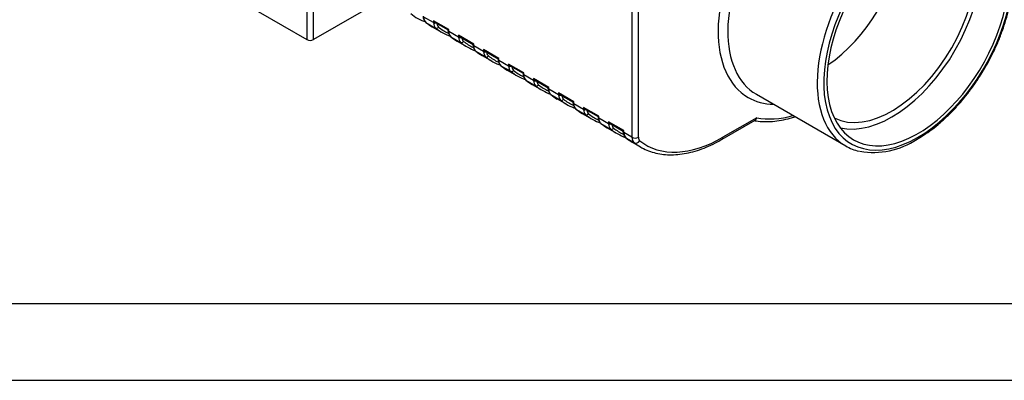
# Model space of a CAD drawing. Units: millimetres. Extents: x 10 to 830, y 10 to 584.
# Drawn here: x 108 to 236, y 10 to 57 of the extents above; entities that cross this region are included whole.
import ezdxf

# ---------------------------------------------------------------- set-up
doc = ezdxf.new("R2010")
doc.units = ezdxf.units.MM
doc.layers.add('Default', color=7, linetype='Continuous')
doc.layers.add('LHS_SYSTEM_61S', color=7, linetype='Continuous')

# ---------------------------------------------------------------- blocks, each defined once
blk = doc.blocks.new('SE4')
at = {"layer": 'LHS_SYSTEM_61S', "color": 7, "linetype": 'Continuous'}
for p, q in [((188.57, 41.73), (188.57, 68.68)), ((187.72, 67.45), (187.72, 41.73)), ((145.29, 66.47), (145.29, 54.47)), ((146.14, 54.47), (146.14, 65.88)), ((129.6, 63.53), (145.29, 54.47)), ((155.35, 59.79), (146.14, 54.47)), ((161.82, 56.68), (160.55, 57.41)), ((160.82, 56.72), (162.09, 55.98)), ((161.82, 56.93), (161.82, 56.68)), ((163.81, 55.78), (161.82, 56.93)), ((162.04, 56.7), (163.73, 55.73)), ((161.66, 56.15), (162.93, 55.41)), ((163.73, 55.73), (163.81, 55.78)), ((163.73, 55.73), (163.73, 55.65)), ((163.81, 55.53), (163.81, 55.78)), ((165.09, 54.79), (163.81, 55.53)), ((164.09, 54.83), (165.36, 54.1)), ((164.92, 54.26), (166.19, 53.53)), ((165.09, 55.04), (165.09, 54.79)), ((167.08, 53.89), (165.09, 55.04)), ((165.3, 54.82), (166.99, 53.84)), ((166.99, 53.84), (167.08, 53.89)), ((166.99, 53.84), (166.99, 53.77)), ((167.08, 53.64), (167.08, 53.89)), ((168.35, 52.91), (167.08, 53.64)), ((167.35, 52.95), (168.62, 52.21)), ((168.35, 53.16), (168.35, 52.91)), ((170.34, 52.01), (168.35, 53.16)), ((168.56, 52.94), (170.25, 51.96)), ((168.18, 52.38), (169.46, 51.64)), ((170.34, 52.01), (170.25, 51.96)), ((170.25, 51.96), (170.25, 51.88)), ((170.34, 51.76), (170.34, 52.01)), ((171.61, 51.02), (170.34, 51.76)), ((170.61, 51.06), (171.89, 50.33)), ((171.45, 50.5), (172.72, 49.76)), ((171.61, 51.28), (171.61, 51.02)), ((173.61, 50.13), (171.61, 51.28)), ((171.83, 51.05), (173.52, 50.08)), ((173.61, 50.13), (173.52, 50.08)), ((173.52, 50.08), (173.52, 50)), ((173.61, 49.88), (173.61, 50.13)), ((174.88, 49.14), (173.61, 49.88)), ((173.88, 49.18), (175.15, 48.44)), ((174.88, 49.39), (174.88, 49.14)), ((176.87, 48.24), (174.88, 49.39)), ((175.09, 49.17), (176.78, 48.19)), ((174.71, 48.61), (175.98, 47.88)), ((176.78, 48.19), (176.87, 48.24)), ((176.78, 48.19), (176.78, 48.11)), ((176.87, 47.99), (176.87, 48.24)), ((178.14, 47.26), (176.87, 47.99)), ((177.14, 47.29), (178.41, 46.56)), ((177.97, 46.73), (179.25, 45.99)), ((178.14, 47.51), (178.14, 47.26)), ((180.13, 46.36), (178.14, 47.51)), ((178.35, 47.28), (180.04, 46.31)), ((180.04, 46.31), (180.13, 46.36)), ((180.04, 46.31), (180.04, 46.23)), ((180.13, 46.11), (180.13, 46.36)), ((203.96, 47.33), (215.63, 40.6)), ((181.41, 45.37), (180.13, 46.11)), ((180.4, 45.41), (181.68, 44.67)), ((181.41, 45.62), (181.41, 45.37)), ((183.4, 44.47), (181.41, 45.62)), ((181.62, 45.4), (183.31, 44.42)), ((181.24, 44.84), (182.51, 44.11)), ((183.4, 44.47), (183.31, 44.42)), ((183.31, 44.42), (183.31, 44.35)), ((183.4, 44.22), (183.4, 44.47)), ((184.67, 43.49), (183.4, 44.22)), ((184.67, 43.74), (184.67, 43.49)), ((186.66, 42.59), (184.67, 43.74)), ((199.48, 41.46), (203.8, 43.95)), ((204.01, 44.28), (199.6, 41.73)), ((183.67, 43.53), (184.94, 42.79)), ((184.5, 42.96), (185.77, 42.22)), ((184.88, 43.51), (186.57, 42.54)), ((186.57, 42.54), (186.66, 42.59)), ((186.57, 42.54), (186.57, 42.46)), ((186.66, 42.34), (186.66, 42.59)), ((187.72, 41.73), (186.66, 42.34)), ((186.93, 41.64), (187.99, 41.03)), ((187.77, 41.07), (188.83, 40.46))]:
    blk.add_line(p, q, dxfattribs=at)
for centre, radius, start, end in [((161.47, 57.48), 1, 176.2417, 228.3067), ((162.03, 57.08), 0.455, 242.7983, 284.7474), ((162.95, 56.62), 0.698, 184.9391, 226.6754), ((164.73, 55.6), 1, 176.2855, 228.3149), ((165.3, 55.2), 0.455, 242.7983, 284.7474), ((166.21, 54.73), 0.698, 184.9391, 226.6754), ((167.99, 53.71), 1, 176.2855, 228.3149), ((168.56, 53.31), 0.455, 242.7983, 284.7474), ((169.47, 52.85), 0.698, 184.9391, 226.6754), ((171.26, 51.83), 1, 176.2417, 228.3067), ((171.82, 51.43), 0.455, 242.7983, 284.7474), ((172.74, 50.96), 0.698, 184.9391, 226.6754), ((174.52, 49.94), 1, 176.2417, 228.3067), ((175.09, 49.54), 0.455, 242.7983, 284.7474), ((176, 49.08), 0.698, 184.9391, 226.6754), ((177.78, 48.06), 1, 176.2855, 228.3149), ((178.35, 47.66), 0.455, 242.7983, 284.7474), ((179.27, 47.2), 0.698, 184.9391, 226.6754), ((181.05, 46.18), 1, 176.2855, 228.3149), ((181.61, 45.78), 0.455, 242.7983, 284.7474), ((182.53, 45.31), 0.698, 184.9391, 226.6754), ((184.31, 44.29), 1, 176.2417, 228.3067), ((187.57, 42.41), 1, 176.2855, 228.3149), ((219.21, 50.18), 10.43, 260.4716, 303.262)]:
    blk.add_arc(centre, radius, start, end, dxfattribs=at)
for centre, major_axis, ratio, start_param, end_param in [((225.06, 55.94), (8.7, 15.07), 0.57735, 1.404591, 6.283185), ((221.66, 57.9), (-7.8, -13.51), 0.57735, 0.034002, 3.107591), ((221.66, 57.9), (-8.27, -14.33), 0.57735, 0.168559, 2.973034), ((225.06, 55.94), (8.4, 14.55), 0.57735, 1.37056, 6.283185), ((212.33, 63.29), (-9.45, -16.37), 0.57735, 4.696296, 6.283185), ((212.96, 62.92), (9, 15.59), 0.57735, 1.553898, 3.141593), ((212.33, 63.29), (-7.8, -13.51), 0.57735, 0.874057, 2.188609), ((224.63, 56.18), (-9, -15.59), 0.57735, 4.590667, 6.283185), ((170.02, 75.22), (10.35, 17.93), 0.57735, 3.057267, 3.24543), ((161.7, 58.07), (-0.81, -1.4), 0.57735, 5.497787, 6.198859), ((172.01, 74.07), (10.35, 17.93), 0.57735, 3.057267, 3.141593), ((162.04, 57.05), (-0.212, 0.367), 0.57735, 1.570796, 2.356194), ((162.97, 57.34), (-0.81, -1.4), 0.57735, 5.497787, 6.198859), ((162.26, 56.23), (0.186, 0.235), 0.813595, 3.260148, 4.830944), ((173.28, 73.34), (10.35, 17.93), 0.57735, 3.057267, 3.245462), ((173.49, 73.22), (10.2, 17.67), 0.57735, 3.057299, 3.183686), ((164.96, 56.19), (-0.81, -1.4), 0.57735, 5.497787, 6.198859), ((145.72, 54.71), (-0.6, 0), 0.57735, 0.785398, 2.356194), ((175.27, 72.19), (10.35, 17.93), 0.57735, 3.057267, 3.141593), ((165.3, 55.17), (-0.212, 0.367), 0.57735, 1.570796, 2.356194), ((166.23, 55.45), (-0.81, -1.4), 0.57735, 5.497787, 6.198859), ((165.52, 54.35), (0.186, 0.235), 0.813595, 3.260148, 4.830944), ((176.54, 71.46), (10.35, 17.93), 0.57735, 3.057267, 3.245462), ((176.76, 71.34), (10.2, 17.67), 0.57735, 3.057299, 3.183686), ((168.22, 54.31), (-0.81, -1.4), 0.57735, 5.497787, 6.198859), ((178.53, 70.31), (10.35, 17.93), 0.57735, 3.057267, 3.141593), ((168.56, 53.28), (-0.212, 0.367), 0.57735, 1.570796, 2.356194), ((169.5, 53.57), (-0.81, -1.4), 0.57735, 5.497787, 6.198859), ((168.78, 52.46), (0.186, 0.235), 0.813595, 3.260148, 4.830944), ((179.81, 69.57), (10.35, 17.93), 0.57735, 3.057267, 3.24543), ((180.02, 69.45), (10.2, 17.67), 0.57735, 3.057264, 3.183535), ((171.49, 52.42), (-0.81, -1.4), 0.57735, 5.497787, 6.198859), ((181.8, 68.42), (10.35, 17.93), 0.57735, 3.057267, 3.141593), ((171.83, 51.4), (-0.212, 0.367), 0.57735, 1.570796, 2.356194), ((172.76, 51.69), (-0.81, -1.4), 0.57735, 5.497787, 6.198859), ((172.05, 50.58), (0.186, 0.235), 0.813595, 3.260148, 4.830944), ((183.07, 67.69), (10.35, 17.93), 0.57735, 3.057267, 3.24543), ((183.28, 67.56), (10.2, 17.67), 0.57735, 3.057264, 3.183535), ((174.75, 50.54), (-0.81, -1.4), 0.57735, 5.497787, 6.198859), ((185.06, 66.54), (10.35, 17.93), 0.57735, 3.057267, 3.141593), ((175.09, 49.51), (-0.212, 0.367), 0.57735, 1.570796, 2.356194), ((176.02, 49.8), (-0.81, -1.4), 0.57735, 5.497787, 6.198859), ((175.31, 48.69), (0.186, 0.235), 0.813595, 3.260148, 4.830944), ((186.33, 65.8), (10.35, 17.93), 0.57735, 3.057267, 3.245462), ((186.55, 65.68), (10.2, 17.67), 0.57735, 3.057299, 3.183686), ((178.01, 48.65), (-0.81, -1.4), 0.57735, 5.497787, 6.198859), ((188.32, 64.65), (10.35, 17.93), 0.57735, 3.057267, 3.141593), ((178.35, 47.63), (-0.212, 0.367), 0.57735, 1.570796, 2.356194), ((179.29, 47.92), (-0.81, -1.4), 0.57735, 5.497787, 6.198859), ((178.57, 46.81), (0.186, 0.235), 0.813595, 3.260148, 4.830944), ((189.6, 63.92), (10.35, 17.93), 0.57735, 3.057267, 3.245462), ((189.81, 63.8), (10.2, 17.67), 0.57735, 3.057299, 3.183686), ((212.33, 63.29), (-9.45, -16.37), 0.57735, 0, 0.309845), ((181.28, 46.77), (-0.81, -1.4), 0.57735, 5.497787, 6.198859), ((191.59, 62.77), (10.35, 17.93), 0.57735, 3.057267, 3.141593), ((181.62, 45.75), (-0.212, 0.367), 0.57735, 1.570796, 2.356194), ((182.55, 46.03), (-0.81, -1.4), 0.57735, 5.497787, 6.198859), ((181.84, 44.93), (0.186, 0.235), 0.813595, 3.260148, 4.830944), ((192.86, 62.03), (10.35, 17.93), 0.57735, 3.057267, 3.24543), ((193.07, 61.91), (10.2, 17.67), 0.57735, 3.057264, 3.183535), ((184.54, 44.88), (-0.81, -1.4), 0.57735, 5.497787, 6.198859), ((184.88, 43.86), (-0.212, 0.367), 0.57735, 1.570796, 2.356194), ((212.33, 63.29), (-10.5, -18.19), 0.57735, 0.191154, 0.5411), ((194.85, 60.89), (10.35, 17.93), 0.57735, 3.057267, 3.141593), ((185.81, 44.15), (-0.81, -1.4), 0.57735, 5.497787, 6.198859), ((185.1, 43.04), (0.186, 0.235), 0.813595, 3.260148, 4.830944), ((196.12, 60.15), (10.35, 17.93), 0.57735, 3.057267, 3.245462), ((186.03, 44.03), (-0.66, -1.14), 0.57735, 5.590846, 6.198858), ((196.34, 60.03), (10.2, 17.67), 0.57735, 3.057263, 3.183525), ((187.81, 43), (-0.81, -1.4), 0.57735, 5.497787, 6.198859), ((198.12, 59), (10.35, 17.93), 0.57735, 3.057267, 3.141593), ((188.14, 41.97), (-0.6, 0), 0.57735, 0.785398, 2.356194), ((188.87, 42.39), (-0.81, -1.4), 0.57735, 5.497787, 6.198859), ((188.31, 41.53), (-0.372, -0.471), 0.813595, 0.118555, 1.689351), ((189.29, 42.14), (-0.51, -0.884), 0.57735, 5.497962, 6.198685), ((199.6, 58.14), (10.05, 17.41), 0.57735, 3.057264, 3.926994), ((199.18, 41.98), (-0.3, 0.52), 0.57735, 3.141782, 3.926991), ((199.18, 58.39), (10.35, 17.93), 0.57735, 3.057267, 3.141593), ((224.63, 56.18), (-9, -15.59), 0.57735, 0, 0.178325)]:
    blk.add_ellipse(centre, major_axis=major_axis, ratio=ratio, start_param=start_param, end_param=end_param, dxfattribs=at)
for points, knots in [([(224.93, 41.46), (225.15, 41.58), (225.67, 41.9), (226.62, 42.54), (227.69, 43.38), (228.75, 44.32), (229.78, 45.35), (230.77, 46.45), (231.71, 47.63), (232.61, 48.86), (233.44, 50.15), (234.22, 51.48), (234.92, 52.85), (235.55, 54.24), (236.1, 55.64), (236.56, 57.05), (236.94, 58.46), (237.23, 59.84), (237.43, 61.21), (237.53, 62.53), (237.54, 63.82), (237.46, 65.04), (237.27, 66.21), (236.99, 67.3), (236.62, 68.32), (236.15, 69.23), (235.64, 70.01), (235.29, 70.39), (235.11, 70.58)], [0, 0, 0, 0, 0.020936, 0.060591, 0.100232, 0.13985, 0.179443, 0.219012, 0.258563, 0.298099, 0.337625, 0.377147, 0.416672, 0.456202, 0.495743, 0.535302, 0.574885, 0.614495, 0.654138, 0.693816, 0.733529, 0.77327, 0.813019, 0.852739, 0.892376, 0.931861, 0.971119, 1, 1, 1, 1]), ([(163.81, 55.53), (163.81, 55.53), (163.79, 55.55), (163.77, 55.57), (163.75, 55.59), (163.73, 55.61), (163.73, 55.63), (163.73, 55.64), (163.73, 55.65)], [0, 0, 0, 0, 0.0852937, 0.1705873, 0.255881, 0.3411746, 0.4264683, 0.4935879, 0.4935879, 0.4935879, 0.4935879]), ([(167.08, 53.64), (167.07, 53.65), (167.05, 53.66), (167.03, 53.68), (167.01, 53.7), (167, 53.72), (166.99, 53.75), (166.99, 53.76), (166.99, 53.77)], [0, 0, 0, 0, 0.0852937, 0.1705873, 0.255881, 0.3411746, 0.4264683, 0.4935879, 0.4935879, 0.4935879, 0.4935879]), ([(170.25, 51.88), (170.25, 51.86), (170.27, 51.81), (170.32, 51.78), (170.34, 51.76)], [0.504248, 0.504248, 0.504248, 0.504248, 0.7430688, 1, 1, 1, 1]), ([(173.52, 50), (173.52, 49.98), (173.53, 49.93), (173.58, 49.89), (173.61, 49.88)], [0.504248, 0.504248, 0.504248, 0.504248, 0.7430688, 1, 1, 1, 1]), ([(176.87, 47.99), (176.86, 48), (176.84, 48.01), (176.82, 48.03), (176.8, 48.05), (176.79, 48.07), (176.78, 48.09), (176.78, 48.11), (176.78, 48.11)], [0, 0, 0, 0, 0.0852937, 0.1705873, 0.255881, 0.3411746, 0.4264683, 0.4935879, 0.4935879, 0.4935879, 0.4935879]), ([(180.13, 46.11), (180.12, 46.11), (180.11, 46.12), (180.08, 46.14), (180.07, 46.17), (180.05, 46.19), (180.05, 46.21), (180.04, 46.22), (180.04, 46.23)], [0, 0, 0, 0, 0.0852937, 0.1705873, 0.255881, 0.3411746, 0.4264683, 0.4935879, 0.4935879, 0.4935879, 0.4935879]), ([(183.31, 44.35), (183.31, 44.32), (183.32, 44.28), (183.37, 44.24), (183.4, 44.22)], [0.504248, 0.504248, 0.504248, 0.504248, 0.7430688, 1, 1, 1, 1]), ([(203.7, 43.9), (203.78, 43.88), (204.18, 43.81), (204.99, 43.75), (206.08, 43.78), (207.22, 43.93), (208.2, 44.16), (208.8, 44.34), (209, 44.41)], [0.0079139, 0.0079139, 0.0079139, 0.0079139, 0.0229877, 0.0886031, 0.154466, 0.2206866, 0.2872149, 0.321943, 0.321943, 0.321943, 0.321943]), ([(203.8, 43.96), (203.81, 43.96), (203.83, 43.97), (203.86, 44), (203.89, 44.03), (203.92, 44.06), (203.94, 44.1), (203.96, 44.14), (203.98, 44.18), (204, 44.23), (204.01, 44.26), (204.01, 44.28)], [0.5148878, 0.5148878, 0.5148878, 0.5148878, 0.5555556, 0.6111111, 0.6666667, 0.7222222, 0.7777778, 0.8333333, 0.8888889, 0.9444444, 1, 1, 1, 1]), ([(184.99, 43.45), (184.96, 43.44), (184.89, 43.43), (184.77, 43.44), (184.7, 43.47), (184.67, 43.49)], [0.2633435, 0.2633435, 0.2633435, 0.2633435, 0.486312, 0.743156, 1, 1, 1, 1]), ([(186.66, 42.34), (186.65, 42.34), (186.63, 42.36), (186.61, 42.38), (186.59, 42.4), (186.58, 42.42), (186.57, 42.44), (186.57, 42.45), (186.57, 42.46)], [0, 0, 0, 0, 0.0852937, 0.1705873, 0.255881, 0.3411746, 0.4264683, 0.4935879, 0.4935879, 0.4935879, 0.4935879]), ([(188.78, 40.5), (188.94, 40.41), (189.34, 40.17), (190.13, 39.85), (191.09, 39.59), (192.11, 39.45), (193.16, 39.43), (194.26, 39.53), (195.39, 39.75), (196.55, 40.09), (197.72, 40.55), (198.72, 41.03), (199.27, 41.34), (199.48, 41.46)], [0, 0, 0, 0, 0.051229, 0.149753, 0.248334, 0.347247, 0.446679, 0.546693, 0.647244, 0.748219, 0.849485, 0.950921, 1, 1, 1, 1])]:
    blk.add_open_spline(points, degree=3, knots=knots, dxfattribs=at)

msp = doc.modelspace()

# ---------------------------------------------------------------- linework, layer by layer
at = {"color": 7, "linetype": 'Continuous'}
for p, q in [((19.971, 20.02), (819.971, 20.02)), ((9.971, 10.02), (829.971, 10.02))]:
    msp.add_line(p, q, dxfattribs=at)

# ---------------------------------------------------------------- block references
at = {"layer": 'Default'}
msp.add_blockref('SE4', (0, 0), dxfattribs=at)

doc.saveas('drawing.dxf')
